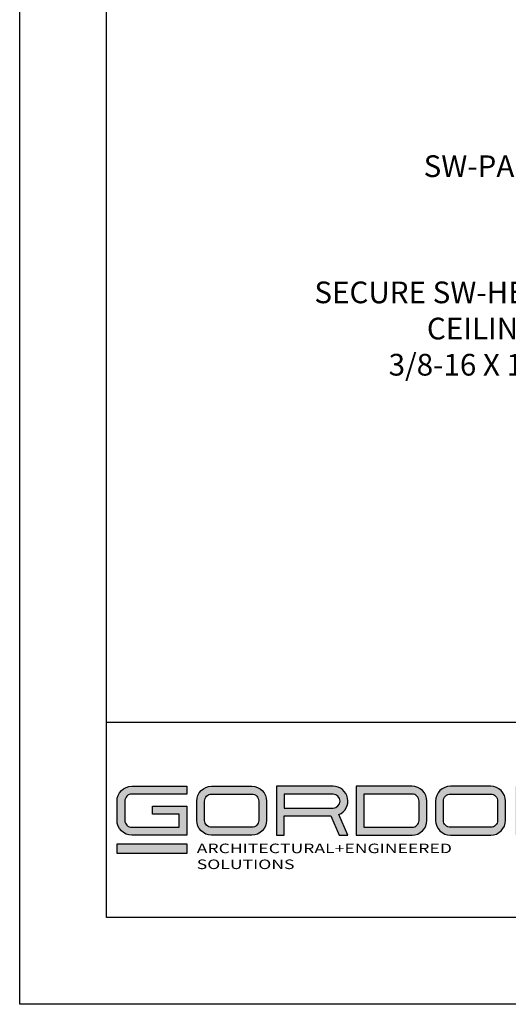
# Model space of a CAD drawing. Units: inches. Extents: x 2.2 to 91.4, y 2.2 to 11.
# Drawn here: x 67.1 to 69.9, y 2.2 to 7.9 of the extents above; entities that cross this region are included whole.
import ezdxf

# ---------------------------------------------------------------- set-up
doc = ezdxf.new("R2010")
doc.units = ezdxf.units.IN
doc.header["$MEASUREMENT"] = 0
doc.layers.get('0').update_dxf_attribs({"linetype": 'CONTINUOUS'})
doc.layers.get('Defpoints').update_dxf_attribs({"color": 252, "linetype": 'CONTINUOUS'})
doc.layers.add('DIM', color=1, linetype='CONTINUOUS')
doc.layers.add('LOGO', color=7, linetype='CONTINUOUS', lineweight=5)
doc.styles.add('ArTB', font='romand.shx')
doc.styles.add('STD', font='arial.ttf')
doc.dimstyles.new('A-DIM1', dxfattribs={"dimtxt": 0.125, "dimasz": 0.125, "dimexe": 0.14, "dimexo": 0.07, "dimgap": 0.09, "dimtad": 0, "dimtih": 1, "dimtoh": 1, "dimdec": 3, "dimzin": 3, "dimdsep": 46, "dimlunit": 4, "dimtxsty": 'STD', "dimcen": 0, "dimclrd": 2, "dimclre": 3, "dimclrt": 256, "dimadec": 0, "dimazin": 0, "dimtfac": 1, "dimtdec": 3, "dimtofl": 0, "dimtmove": 0, "dimatfit": 3, "dimfxl": 1, "dimfrac": 2, "dimtolj": 1, "dimtzin": 0, "dimarcsym": 0})

msp = doc.modelspace()

# ---------------------------------------------------------------- hatches: boundary and pattern name
h = msp.add_hatch(color=256)
h.dxf.hatch_style = 1
h.paths.add_polyline_path([(68.0862, 3.4411), (67.7694, 3.4411, 0.414214), (67.6844, 3.3561), (67.6844, 3.2449, 0.414214), (67.7694, 3.1599), (68.0862, 3.1599), (68.0862, 3.3259), (67.8879, 3.3259), (67.8879, 3.2809), (68.0412, 3.2809), (68.0412, 3.2049), (67.7694, 3.2049, -0.414214), (67.7294, 3.2449), (67.7294, 3.3561, -0.414214), (67.7694, 3.3961), (68.0862, 3.3961)])
h.paths.add_polyline_path([(68.4601, 3.4411), (68.2283, 3.4411, 0.414214), (68.1433, 3.3561), (68.1433, 3.2449, 0.414214), (68.2283, 3.1599), (68.4601, 3.1599, 0.414214), (68.5451, 3.2449), (68.5451, 3.3561, 0.414214)])
h.paths.add_polyline_path([(68.4601, 3.3961, -0.414214), (68.5001, 3.3561), (68.5001, 3.2449, -0.414214), (68.4601, 3.2049), (68.2283, 3.2049, -0.414214), (68.1883, 3.2449), (68.1883, 3.3561, -0.414214), (68.2283, 3.3961)], flags=16)
h.paths.add_polyline_path([(68.9277, 3.4411), (68.6014, 3.4411), (68.6014, 3.1599), (68.6464, 3.1599), (68.6464, 3.2711), (68.9149, 3.2711), (68.9635, 3.1599), (69.0127, 3.1599), (68.961, 3.278, 0.816093)])
h.paths.add_polyline_path([(68.9277, 3.3961, -1), (68.9277, 3.3161), (68.6464, 3.3161), (68.6464, 3.3961)], flags=16)
h.paths.add_polyline_path([(69.3823, 3.4411), (69.0597, 3.4411), (69.0597, 3.1599), (69.3823, 3.1599, 0.414214), (69.4673, 3.2449), (69.4673, 3.3561, 0.414214)])
h.paths.add_polyline_path([(69.3823, 3.3961, -0.414214), (69.4223, 3.3561), (69.4223, 3.2449, -0.414214), (69.3823, 3.2049), (69.1047, 3.2049), (69.1047, 3.3961)], flags=16)
h.paths.add_polyline_path([(69.8348, 3.4411), (69.603, 3.4411, 0.414214), (69.518, 3.3561), (69.518, 3.2449, 0.414214), (69.603, 3.1599), (69.8348, 3.1599, 0.414214), (69.9198, 3.2449), (69.9198, 3.3561, 0.414214)])
h.paths.add_polyline_path([(69.8348, 3.3961, -0.414214), (69.8748, 3.3561), (69.8748, 3.2449, -0.414214), (69.8348, 3.2049), (69.603, 3.2049, -0.414214), (69.563, 3.2449), (69.563, 3.3561, -0.414214), (69.603, 3.3961)], flags=16)
h.paths.add_polyline_path([(70.021, 3.4411), (69.976, 3.4411), (69.976, 3.1599), (70.021, 3.1599), (70.021, 3.3856), (70.333, 3.1599), (70.378, 3.1599), (70.378, 3.4411), (70.333, 3.4411), (70.333, 3.2155)])
h = msp.add_hatch(color=1)
h.dxf.hatch_style = 1
h.paths.add_polyline_path([(68.0862, 3.1092), (67.6844, 3.1092), (67.6844, 3.0542), (68.0862, 3.0542)])

# ---------------------------------------------------------------- linework, layer by layer
at = {"color": 254}
for p, q in [((67.6244, 2.6854), (67.6244, 10.4502)), ((67.6244, 3.8104), (77.8294, 3.8104)), ((77.8294, 2.6854), (67.6244, 2.6854))]:
    msp.add_line(p, q, dxfattribs=at)
for points in [[(68.0412, 3.2049), (68.0412, 3.2809), (67.8879, 3.2809), (67.8879, 3.3259), (68.0862, 3.3259), (68.0862, 3.1599), (67.7694, 3.1599, -0.414214), (67.6844, 3.2449), (67.6844, 3.3561, -0.414214), (67.7694, 3.4411), (68.0862, 3.4411), (68.0862, 3.3961), (67.7694, 3.3961, 0.414214), (67.7294, 3.3561), (67.7294, 3.2449, 0.414214), (67.7694, 3.2049)], [(68.2283, 3.1599, -0.414214), (68.1433, 3.2449), (68.1433, 3.3561, -0.414214), (68.2283, 3.4411), (68.4601, 3.4411, -0.414214), (68.5451, 3.3561), (68.5451, 3.2449, -0.414214), (68.4601, 3.1599)], [(68.6014, 3.1599), (68.6464, 3.1599), (68.6464, 3.2711), (68.9149, 3.2711), (68.9635, 3.1599), (69.0127, 3.1599), (68.961, 3.278, 0.816093), (68.9277, 3.4411), (68.6014, 3.4411)], [(69.3823, 3.1599, 0.414214), (69.4673, 3.2449), (69.4673, 3.3561, 0.414214), (69.3823, 3.4411), (69.0597, 3.4411), (69.0597, 3.1599)], [(69.603, 3.4411, 0.414214), (69.518, 3.3561), (69.518, 3.2449, 0.414214), (69.603, 3.1599), (69.8348, 3.1599, 0.414214), (69.9198, 3.2449), (69.9198, 3.3561, 0.414214), (69.8348, 3.4411)], [(68.4601, 3.3961, -0.414214), (68.5001, 3.3561), (68.5001, 3.2449, -0.414214), (68.4601, 3.2049), (68.2283, 3.2049, -0.414214), (68.1883, 3.2449), (68.1883, 3.3561, -0.414214), (68.2283, 3.3961)], [(68.9277, 3.3961), (68.6464, 3.3961), (68.6464, 3.3161), (68.9277, 3.3161, 1)], [(69.3823, 3.3961), (69.1047, 3.3961), (69.1047, 3.2049), (69.3823, 3.2049, 0.414214), (69.4223, 3.2449), (69.4223, 3.3561, 0.414214)], [(69.603, 3.2049, -0.414214), (69.563, 3.2449), (69.563, 3.3561, -0.414214), (69.603, 3.3961), (69.8348, 3.3961, -0.414214), (69.8748, 3.3561), (69.8748, 3.2449, -0.414214), (69.8348, 3.2049)]]:
    msp.add_lwpolyline(points, format="xyb", close=True)
at = {"color": 1}
msp.add_lwpolyline([(68.0862, 3.0542), (67.6844, 3.0542), (67.6844, 3.1092), (68.0862, 3.1092)], close=True, dxfattribs=at)
at = {"layer": 'Defpoints'}
for p, q in [((67.1244, 2.1854), (67.1244, 10.9502)), ((78.3294, 2.1854), (67.1244, 2.1854))]:
    msp.add_line(p, q, dxfattribs=at)

# ---------------------------------------------------------------- texts
at = {"layer": 'DIM', "char_height": 0.125, "attachment_point": 3, "style": 'STD'}
for s, insert in [('\\A1;SW-PANEL\\PTYP', (70.2873, 7.0759)), ('\\A1;SECURE SW-HEAD TRACK TO \\PCEILING GRID USING \\P3/8-16 X 1/2" HEX BOLT\\PTYP', (71.0951, 6.3489))]:
    msp.add_mtext(s, dxfattribs=dict(at, insert=insert))
at = {"layer": 'LOGO', "color": 7, "insert": (68.1432, 3.1111), "char_height": 0.055, "attachment_point": 1, "style": 'ArTB'}
msp.add_mtext('\\f@Arial Unicode MS|b0|i0;\\W1.35;ARCHITECTURAL+ENGINEERED SOLUTIONS', dxfattribs=at)

# ---------------------------------------------------------------- leaders
at = {"layer": 'DIM', "annotation_type": 0, "has_hookline": 1, "hookline_direction": 1}
for points, text_width in [([(72.3705, 7.9696), (71.3101, 6.3176), (71.1851, 6.3176)], 2.5165), ([(70.8481, 7.4742), (70.5023, 7.0446), (70.3773, 7.0446)], 0.898)]:
    msp.add_leader(points, dimstyle='A-DIM1', override={"dimgap": 0.09, "dimtad": 0}, dxfattribs=dict(at, text_width=text_width))

doc.saveas('drawing.dxf')
